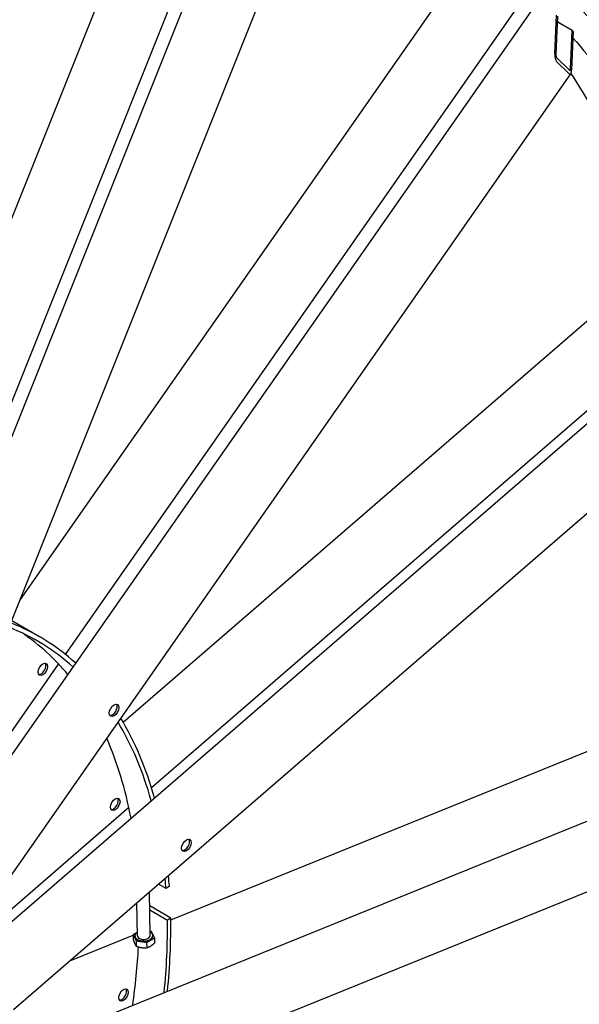
# Model space of a CAD drawing. Units: millimetres. Extents: x 373 to 5016, y 47 to 6538.
# Drawn here: x 1925 to 2301, y 4974 to 5637 of the extents above; entities that cross this region are included whole.
import ezdxf

# ---------------------------------------------------------------- set-up
doc = ezdxf.new("R2010")
doc.units = ezdxf.units.MM
doc.header["$LTSCALE"] = 24
doc.layers.add('Visible Edges(Hillmar_metric)', color=7, linetype='Continuous', lineweight=25)

msp = doc.modelspace()

# ---------------------------------------------------------------- linework, layer by layer
at = {"layer": 'Visible Edges(Hillmar_metric)'}
for p, q in [((1841.2, 5308.587), (2010.042, 5730.893)), ((1882.49, 5288.183), (2060.028, 5732.238)), ((1888.97, 5280.624), (2069.37, 5731.838)), ((1912.469, 5215.722), (2104.381, 5695.728)), ((1924.547, 5245.93), (2209.575, 5654.273)), ((1955.308, 5209.735), (2262.211, 5649.416)), ((1917.862, 5140.084), (2272.241, 5647.782)), ((2284.713, 5614.43), (2285.75, 5640.172)), ((2286.423, 5639.511), (2285.387, 5613.769)), ((2296.3, 5629.817), (2286.266, 5635.61)), ((2295.263, 5604.075), (2296.3, 5629.817)), ((2296.973, 5629.156), (2295.937, 5603.414)), ((2296.3, 5629.817), (2296.973, 5629.156)), ((2294.652, 5600.493), (2285.674, 5609.307)), ((2285.771, 5611.72), (2294.749, 5602.907)), ((1910.962, 5049.934), (2295.335, 5600.603)), ((1994.194, 5163.991), (2324.199, 5449.721)), ((1910.962, 5022.805), (2389.822, 5437.42)), ((2013.179, 5120.043), (2373.588, 5432.099)), ((1920.455, 4970.639), (2403.754, 5389.097)), ((1937.837, 5221.628), (1919.145, 5232.42)), ((1910.78, 5145.941), (1950.724, 5203.167)), ((2026.176, 5030.93), (2340.849, 5158.481)), ((1953.202, 4954.284), (2406.497, 5138.025)), ((1910.962, 5031.54), (1997.939, 5106.848)), ((1988.384, 4921.091), (2413.038, 5093.222)), ((2022.985, 5052.046), (2017.88, 5054.993)), ((2025.241, 5053.556), (2022.985, 5052.046)), ((2012.316, 5020.356), (2011.877, 5049.795)), ((2003.784, 5020.229), (2003.452, 5042.5)), ((2026.159, 5032.227), (2012.018, 5040.392)), ((2012.058, 5037.712), (2023.897, 5030.876)), ((2026.159, 5032.227), (2023.897, 5030.876)), ((1958.323, 5003.426), (2000.922, 5020.693)), ((2003.478, 5022.53), (2000.917, 5021)), ((2000.917, 5021), (2002.83, 5016.828)), ((2000.917, 5021), (2000.97, 5017.492)), ((2002.056, 5019.858), (2002.051, 5020.203)), ((2013.28, 5023.067), (2012.274, 5023.215)), ((2015.193, 5018.894), (2013.28, 5023.067)), ((2014.055, 5020.037), (2014.049, 5020.382)), ((2002.83, 5016.828), (2009.968, 5015.775)), ((2002.83, 5016.828), (2002.883, 5013.319)), ((2009.968, 5015.775), (2015.193, 5018.894)), ((2009.968, 5015.775), (2010.021, 5012.266)), ((2015.193, 5018.894), (2015.245, 5015.385))]:
    msp.add_line(p, q, dxfattribs=at)
for centre, major_axis, ratio, start_param, end_param in [((2285.836, 5613.329), (0.151, -4.17), 0.2694986, 4.4352741, 6.0060704), ((2285.836, 5613.329), (0.06, -1.668), 0.2694986, 4.4352741, 6.0060704), ((2294.814, 5604.516), (0.151, -4.17), 0.2694986, 6.0060704, 7.5768668), ((2294.814, 5604.516), (0.06, -1.668), 0.2694986, 6.0060704, 7.5768668), ((1724.504, 4852.124), (211.733, 366.733), 0.5773503, 6.1607608, 6.3687692), ((1724.504, 4852.124), (213.333, 369.504), 0.5773503, 6.1605699, 6.3699735), ((1705.648, 4863.01), (211.733, 366.733), 0.5773503, 6.0726327, 6.2386424), ((1939, 5200.352), (-2.267, -3.926), 0.5773503, 0.2522332, 2.8893595), ((1986.895, 5172.7), (-2.267, -3.926), 0.5773503, 0.2522332, 2.8893595), ((1724.504, 4852.124), (213.333, 369.504), 0.5773503, 5.7683441, 5.9747338), ((1724.504, 4852.124), (211.733, 366.733), 0.5773503, 5.7685386, 5.9735097), ((1705.648, 4863.01), (211.733, 366.733), 0.5773503, 5.6921562, 5.8834769), ((1987.695, 5109.394), (-2.267, -3.926), 0.5773503, 0.2522332, 2.8893595), ((2035.589, 5081.742), (-2.267, -3.926), 0.5773503, 0.2522332, 2.8893595), ((1724.504, 4852.124), (-211.733, -366.733), 0.5773503, 2.436086, 2.4570074), ((1724.504, 4852.124), (-213.333, -369.504), 0.5773503, 2.436086, 2.458095), ((1724.504, 4852.124), (-211.733, -366.733), 0.5773503, 2.2353831, 2.3732542), ((1724.504, 4852.124), (-213.333, -369.504), 0.5773503, 2.2351801, 2.3732542), ((2008.05, 5020.293), (-5.999, -0.089), 0.5871152, 5.5034663, 10.204497), ((2008.055, 5019.947), (-5.999, -0.089), 0.5871152, 0, 3.1415927), ((2008.05, 5020.293), (-4.266, -0.064), 0.5871152, 0, 3.1415927), ((1705.648, 4863.01), (211.733, 366.733), 0.5773503, 5.3239626, 5.4319932), ((1993.221, 4981.059), (-2.267, -3.926), 0.5773503, 0.2522332, 2.8893595)]:
    msp.add_ellipse(centre, major_axis=major_axis, ratio=ratio, start_param=start_param, end_param=end_param, dxfattribs=at)
for centre in [(1940.131, 5199.699), (1988.026, 5172.047), (1988.826, 5108.741), (2036.721, 5081.089), (1994.352, 4980.406)]:
    msp.add_ellipse(centre, major_axis=(-2.267, -3.926), ratio=0.5773503, dxfattribs=at)
for points, knots in [([(1691.536, 5636.246), (1730.275, 5660.782), (1769.18, 5681.676), (1846.257, 5715.599), (1884.427, 5728.626), (1958.985, 5746.442), (1995.372, 5751.231), (2065.354, 5752.416), (2098.948, 5748.812), (2162.397, 5733.292), (2192.249, 5721.376), (2219.798, 5705.47)], [1.57079633, 1.57079633, 1.57079633, 1.57079633, 1.73757108, 1.73757108, 1.90434583, 1.90434583, 2.07112058, 2.07112058, 2.23789533, 2.23789533, 2.40467008, 2.40467008, 2.40467008, 2.40467008]), ([(1706.154, 5618.536), (1744.371, 5642.742), (1782.732, 5663.341), (1858.67, 5696.763), (1896.246, 5709.584), (1969.562, 5727.103), (2005.299, 5731.801), (2073.945, 5732.963), (2106.851, 5729.428), (2168.938, 5714.241), (2198.119, 5702.591), (2225.049, 5687.043)], [1.57079633, 1.57079633, 1.57079633, 1.57079633, 1.73757108, 1.73757108, 1.90434583, 1.90434583, 2.07112058, 2.07112058, 2.23789533, 2.23789533, 2.40467008, 2.40467008, 2.40467008, 2.40467008]), ([(2231.716, 5698.59), (2256.062, 5684.533), (2278.611, 5667.363), (2319.608, 5627.186), (2338.057, 5604.18), (2370.458, 5552.85), (2384.41, 5524.527), (2407.527, 5463.186), (2416.691, 5430.168), (2430.046, 5360.155), (2434.236, 5323.16), (2435.897, 5284.574)], [2.40467008, 2.40467008, 2.40467008, 2.40467008, 2.5520546, 2.5520546, 2.69943911, 2.69943911, 2.84682363, 2.84682363, 2.99420814, 2.99420814, 3.14159265, 3.14159265, 3.14159265, 3.14159265]), ([(2296.805, 5624.984), (2309.893, 5610.12), (2321.989, 5593.902), (2348.912, 5551.251), (2362.608, 5523.455), (2380.752, 5475.309), (2386.704, 5456.463), (2391.798, 5436.855)], [2.59697412, 2.59697412, 2.59697412, 2.59697412, 2.69943911, 2.69943911, 2.84682363, 2.84682363, 2.93491419, 2.93491419, 2.93491419, 2.93491419]), ([(2295.49, 5600.885), (2296.446, 5599.413), (2297.394, 5597.932), (2314.216, 5571.282), (2327.912, 5543.487), (2346.056, 5495.34), (2352.009, 5476.495), (2357.102, 5456.887)], [2.69070908, 2.69070908, 2.69070908, 2.69070908, 2.69943911, 2.69943911, 2.84682363, 2.84682363, 2.93491419, 2.93491419, 2.93491419, 2.93491419]), ([(2435.897, 5284.574), (2439.439, 5202.328), (2431.419, 5112.825), (2393.074, 4927.97), (2362.753, 4832.647), (2282.766, 4645.446), (2233.113, 4553.599), (2119.307, 4382.319), (2055.171, 4302.915), (1918.649, 4164.282), (1846.284, 4105.075), (1773.311, 4058.856)], [3.1415927, 3.1415927, 3.1415927, 3.1415927, 3.4557519, 3.4557519, 3.7699112, 3.7699112, 4.0840704, 4.0840704, 4.3982297, 4.3982297, 4.712389, 4.712389, 4.712389, 4.712389]), ([(2360.163, 5071.789), (2358.604, 5063.43), (2356.952, 5055.042), (2339.426, 4970.555), (2316.007, 4892.459), (2285.744, 4815.002)], [3.42679937, 3.42679937, 3.42679937, 3.42679937, 3.45575192, 3.45575192, 3.71757952, 3.71757952, 3.71757952, 3.71757952])]:
    msp.add_open_spline(points, degree=3, knots=knots, dxfattribs=at)
msp.add_open_spline([(2286.298, 5636.406), (2286.877, 5635.803), (2287.455, 5635.198), (2288.031, 5634.591)], degree=3, dxfattribs=at)
for points in [[(2000.97, 5017.492), (2001.489, 5015.911), (2001.933, 5014.943)], [(2001.933, 5014.943), (2002.377, 5013.974), (2002.883, 5013.319)], [(2002.883, 5013.319), (2004.802, 5012.574), (2006.458, 5012.33)], [(2010.021, 5012.266), (2011.427, 5012.639), (2012.64, 5013.363)], [(2012.64, 5013.363), (2013.852, 5014.087), (2015.245, 5015.385)], [(2006.458, 5012.33), (2008.115, 5012.085), (2010.021, 5012.266)]]:
    msp.add_rational_spline(points, [1, 1.0379548493, 1], degree=2, dxfattribs=at)

doc.saveas('drawing.dxf')
